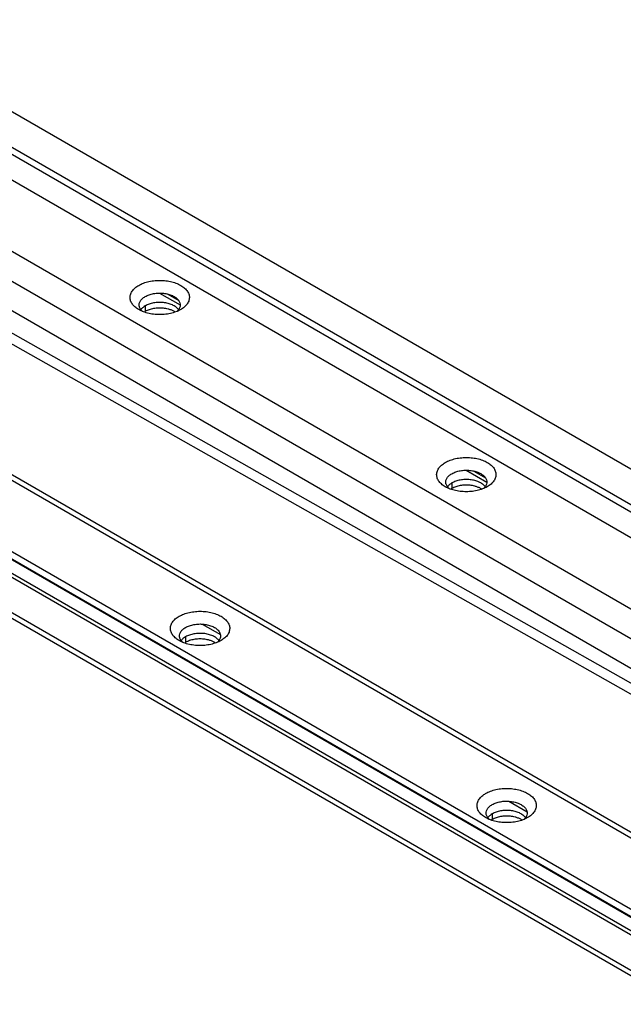
# Model space of a CAD drawing. Units: millimetres. Extents: x -362 to 780, y -435 to 490.
# Drawn here: x -3 to 129, y -224 to -8 of the extents above; entities that cross this region are included whole.
import ezdxf

# ---------------------------------------------------------------- set-up
doc = ezdxf.new("R2010")
doc.units = ezdxf.units.MM
doc.header["$LTSCALE"] = 23.1
doc.layers.get('0').update_dxf_attribs({"linetype": 'CONTINUOUS'})
doc.layers.add('AXES', color=7, linetype='CONTINUOUS')

msp = doc.modelspace()

# ---------------------------------------------------------------- linework, layer by layer
at = {"color": 3, "linetype": 'CONTINUOUS'}
for p, q in [((-39.71, -8.13), (601.64, -378.41)), ((567.34, -373.71), (-30.16, -28.75)), ((540.36, -386.71), (-28.14, -58.49)), ((506.53, -433.32), (-134.82, -63.04)), ((-82.4, -62.97), (509.12, -404.47)), ((-100.52, -69.37), (496.99, -414.33)), ((32.06, -71.62), (32.06, -71.62)), ((99.24, -110.4), (99.24, -110.4)), ((40.9, -144.08), (40.9, -144.08)), ((108.08, -182.86), (108.08, -182.86))]:
    msp.add_line(p, q, dxfattribs=at)
at = {"color": 9, "linetype": 'CONTINUOUS'}
for p, q in [((-26.34, -25.24), (572.58, -371.02)), ((-25.28, -24.3), (573.64, -370.08)), ((-41.12, -37.94), (551.43, -380.04)), ((-42.49, -43.68), (546.02, -383.45)), ((507.95, -405.15), (-84.61, -63.04)), ((-26.81, -64.37), (389.32, -299.51)), ((-28.66, -65.76), (539.85, -387.01)), ((27.45, -68), (31.96, -70.6)), ((29.11, -68.18), (31.65, -69.64)), ((-105.76, -71.09), (493.17, -416.87)), ((-106.82, -71.37), (492.11, -417.15)), ((-99.76, -71.62), (499.16, -417.4)), ((94.63, -106.78), (99.14, -109.38)), ((96.29, -106.96), (98.83, -108.43)), ((36.78, -140.48), (40.78, -142.78)), ((103.96, -179.26), (107.95, -181.57))]:
    msp.add_line(p, q, dxfattribs=at)
at = {"color": 7, "linetype": 'CONTINUOUS'}
for p, q in [((506.53, -434.54), (-134.82, -64.27)), ((-100.52, -71), (496.99, -415.97))]:
    msp.add_line(p, q, dxfattribs=at)
at = {"color": 3, "linetype": 'CONTINUOUS'}
for points, start_tangent, end_tangent in [([(22.87, -71.62), (22.4, -71.32), (21.67, -70.66), (21.18, -69.93), (20.97, -69.15), (21.05, -68.36), (21.42, -67.59), (22.04, -66.9), (22.87, -66.31)], (-5.912286, 3.413661), (5.904604, 3.409004)), ([(22.87, -66.31), (23.9, -65.82), (25.12, -65.46), (26.45, -65.26), (27.82, -65.21), (29.16, -65.34), (30.43, -65.62), (31.57, -66.05), (32.53, -66.61), (33.26, -67.27), (33.75, -68), (33.96, -68.77), (33.88, -69.57), (33.52, -70.33), (32.89, -71.03), (32.06, -71.62)], (14.172561, 8.182483), (-14.172341, -8.182909)), ([(32.06, -71.62), (31.03, -72.1), (29.81, -72.46), (28.48, -72.67), (27.11, -72.71), (25.77, -72.58), (24.51, -72.3), (23.37, -71.87), (22.87, -71.62)], (-8.268115, -4.77357), (-8.278872, 4.780091)), ([(90.04, -110.4), (89.58, -110.1), (88.84, -109.44), (88.36, -108.71), (88.15, -107.93), (88.23, -107.14), (88.59, -106.37), (89.21, -105.68), (90.04, -105.09)], (-5.912286, 3.413661), (5.904604, 3.409004)), ([(90.04, -105.09), (91.08, -104.61), (92.3, -104.24), (93.63, -104.04), (95, -104), (96.34, -104.12), (97.6, -104.4), (98.74, -104.83), (99.7, -105.39), (100.44, -106.05), (100.92, -106.78), (101.13, -107.56), (101.06, -108.35), (100.69, -109.12), (100.07, -109.81), (99.24, -110.4)], (14.172561, 8.182483), (-14.172341, -8.182909)), ([(99.24, -110.4), (98.2, -110.88), (96.99, -111.24), (95.65, -111.45), (94.28, -111.49), (92.94, -111.37), (91.68, -111.09), (90.54, -110.66), (90.04, -110.4)], (-8.268115, -4.77357), (-8.278872, 4.780091)), ([(31.71, -138.77), (32.74, -138.29), (33.96, -137.93), (35.29, -137.72), (36.66, -137.68), (38, -137.8), (39.27, -138.08), (40.41, -138.51), (41.37, -139.07), (42.1, -139.73), (42.59, -140.46), (42.8, -141.24), (42.72, -142.03), (42.36, -142.8), (41.73, -143.49), (40.9, -144.08)], (14.172561, 8.182483), (-14.172341, -8.182909)), ([(31.71, -144.08), (31.24, -143.78), (30.51, -143.12), (30.02, -142.39), (29.81, -141.61), (29.89, -140.82), (30.25, -140.05), (30.88, -139.36), (31.71, -138.77)], (-5.912286, 3.413661), (5.904604, 3.409004)), ([(40.9, -144.08), (39.87, -144.56), (38.65, -144.92), (37.32, -145.13), (35.95, -145.17), (34.61, -145.05), (33.34, -144.77), (32.21, -144.34), (31.71, -144.08)], (-8.268115, -4.77357), (-8.278872, 4.780091)), ([(98.88, -177.55), (99.92, -177.07), (101.14, -176.71), (102.47, -176.5), (103.84, -176.46), (105.18, -176.59), (106.44, -176.87), (107.58, -177.3), (108.54, -177.85), (109.28, -178.51), (109.76, -179.24), (109.97, -180.02), (109.9, -180.81), (109.53, -181.58), (108.91, -182.27), (108.08, -182.86)], (14.172561, 8.182483), (-14.172341, -8.182909)), ([(98.88, -182.86), (98.42, -182.56), (97.68, -181.9), (97.2, -181.17), (96.99, -180.4), (97.07, -179.6), (97.43, -178.84), (98.05, -178.14), (98.88, -177.55)], (-5.912286, 3.413661), (5.904604, 3.409004)), ([(108.08, -182.86), (107.04, -183.35), (105.83, -183.71), (104.49, -183.91), (103.12, -183.95), (101.78, -183.83), (100.52, -183.55), (99.38, -183.12), (98.88, -182.86)], (-8.268115, -4.77357), (-8.278872, 4.780091))]:
    msp.add_spline(points, degree=3, dxfattribs=dict(at, start_tangent=start_tangent, end_tangent=end_tangent))
at = {"color": 7, "linetype": 'CONTINUOUS'}
for points, start_tangent, end_tangent in [([(22.99, -70.86), (22.97, -70.44), (23.17, -69.82), (23.61, -69.25), (24.28, -68.76)], (-0.451265, 2.600457), (2.267849, 1.309336)), ([(24.28, -68.76), (25.14, -68.37), (26.13, -68.11), (27.19, -68), (28.28, -68.04), (29.31, -68.23), (30.24, -68.55), (31.01, -68.99), (31.57, -69.53), (31.89, -70.13), (31.96, -70.75)], (7.899331, 4.560653), (-0.946476, -9.11906)), ([(23.52, -71.85), (23.36, -71.66), (23.04, -71.06), (22.99, -70.86)], (-0.786794, 0.825548), (-0.195989, 1.129404)), ([(31.96, -70.75), (31.76, -71.37), (31.74, -71.41)], (-0.072488, -0.698407), (-0.349016, -0.608788)), ([(23.71, -72.03), (23.52, -71.85)], (-0.196353, 0.171246), (-0.179671, 0.188521)), ([(31.74, -71.41), (31.32, -71.94)], (-0.335772, -0.585686), (-0.488102, -0.466049)), ([(90.16, -109.64), (90.15, -109.22), (90.35, -108.6), (90.79, -108.03), (91.46, -107.54)], (-0.451265, 2.600457), (2.267849, 1.309336)), ([(91.46, -107.54), (92.31, -107.15), (93.3, -106.9), (94.37, -106.78), (95.45, -106.82), (96.49, -107.01), (97.42, -107.33), (98.18, -107.78), (98.74, -108.31), (99.07, -108.91), (99.13, -109.53)], (7.899331, 4.560653), (-0.946476, -9.11906)), ([(90.7, -110.63), (90.54, -110.44), (90.22, -109.85), (90.16, -109.64)], (-0.786794, 0.825548), (-0.195989, 1.129404)), ([(99.13, -109.53), (98.94, -110.15), (98.91, -110.2)], (-0.072488, -0.698407), (-0.349016, -0.608788)), ([(90.89, -110.81), (90.7, -110.63)], (-0.196353, 0.171246), (-0.179671, 0.188521)), ([(98.91, -110.2), (98.49, -110.72)], (-0.335772, -0.585686), (-0.488102, -0.466049)), ([(31.83, -143.32), (31.81, -142.9), (32.01, -142.29), (32.45, -141.71), (33.12, -141.22)], (-0.451265, 2.600457), (2.267849, 1.309336)), ([(33.12, -141.22), (33.98, -140.83), (34.97, -140.58), (36.03, -140.46), (37.12, -140.5), (38.15, -140.69), (39.08, -141.01), (39.85, -141.46), (40.41, -141.99), (40.73, -142.59), (40.8, -143.21)], (7.899331, 4.560653), (-0.946476, -9.11906)), ([(32.36, -144.31), (32.2, -144.12), (31.88, -143.53), (31.83, -143.32)], (-0.786794, 0.825548), (-0.195989, 1.129404)), ([(32.55, -144.49), (32.36, -144.31)], (-0.196353, 0.171246), (-0.179671, 0.188521)), ([(40.58, -143.88), (40.16, -144.4)], (-0.335772, -0.585686), (-0.488102, -0.466049)), ([(40.8, -143.21), (40.6, -143.83), (40.58, -143.88)], (-0.072488, -0.698407), (-0.349016, -0.608788)), ([(99, -182.1), (98.99, -181.68), (99.18, -181.07), (99.63, -180.5), (100.3, -180)], (-0.451265, 2.600457), (2.267849, 1.309336)), ([(100.3, -180), (101.15, -179.62), (102.14, -179.36), (103.21, -179.25), (104.29, -179.29), (105.33, -179.47), (106.26, -179.8), (107.02, -180.24), (107.58, -180.77), (107.91, -181.37), (107.97, -182)], (7.899331, 4.560653), (-0.946476, -9.11906)), ([(99.54, -183.09), (99.38, -182.91), (99.05, -182.31), (99, -182.1)], (-0.786794, 0.825548), (-0.195989, 1.129404)), ([(99.73, -183.27), (99.54, -183.09)], (-0.196353, 0.171246), (-0.179671, 0.188521)), ([(107.75, -182.66), (107.33, -183.19)], (-0.335772, -0.585686), (-0.488102, -0.466049)), ([(107.97, -182), (107.78, -182.61), (107.75, -182.66)], (-0.072488, -0.698407), (-0.349016, -0.608788))]:
    msp.add_spline(points, degree=3, dxfattribs=dict(at, start_tangent=start_tangent, end_tangent=end_tangent))
at = {"layer": 'AXES', "color": 9, "linetype": 'CONTINUOUS'}
for p, q in [((24.28, -70.8), (24.28, -72.02)), ((91.46, -109.58), (91.46, -110.81)), ((33.12, -143.26), (33.12, -144.49)), ((100.3, -182.05), (100.3, -183.27))]:
    msp.add_line(p, q, dxfattribs=at)
at = {"layer": 'AXES', "color": 3, "linetype": 'CONTINUOUS'}
for points, start_tangent, end_tangent in [([(23.81, -71.12), (23.61, -71.29)], (-0.20507, -0.164683), (-0.19048, -0.181881)), ([(24.28, -70.8), (23.81, -71.12)], (-0.492589, -0.284395), (-0.444725, -0.357138)), ([(31.57, -71.57), (31.01, -71.03), (30.24, -70.59), (29.31, -70.27), (28.28, -70.08), (27.19, -70.04), (26.13, -70.16), (25.14, -70.41), (24.28, -70.8)], (-4.823073, 6.195314), (-6.766558, -3.906651)), ([(23.44, -71.47), (23.33, -71.61)], (-0.11708, -0.135074), (-0.106352, -0.143467)), ([(23.61, -71.29), (23.44, -71.47)], (-0.182708, -0.174459), (-0.165514, -0.190951)), ([(31.6, -71.61), (31.57, -71.57)], (-0.032807, 0.044284), (-0.033828, 0.043452)), ([(90.99, -109.9), (90.79, -110.08)], (-0.20507, -0.164683), (-0.19048, -0.181881)), ([(91.46, -109.58), (90.99, -109.9)], (-0.492589, -0.284395), (-0.444725, -0.357138)), ([(98.74, -110.35), (98.18, -109.82), (97.42, -109.37), (96.49, -109.05), (95.45, -108.86), (94.37, -108.83), (93.3, -108.94), (92.31, -109.2), (91.46, -109.58)], (-4.823073, 6.195314), (-6.766558, -3.906651)), ([(90.62, -110.26), (90.5, -110.4)], (-0.11708, -0.135074), (-0.106352, -0.143467)), ([(90.79, -110.08), (90.62, -110.26)], (-0.182708, -0.174459), (-0.165514, -0.190951)), ([(98.78, -110.4), (98.74, -110.35)], (-0.032807, 0.044284), (-0.033828, 0.043452)), ([(32.28, -143.94), (32.17, -144.08)], (-0.11708, -0.135074), (-0.106352, -0.143467)), ([(32.45, -143.76), (32.28, -143.94)], (-0.182708, -0.174459), (-0.165514, -0.190951)), ([(32.65, -143.58), (32.45, -143.76)], (-0.20507, -0.164683), (-0.19048, -0.181881)), ([(33.12, -143.26), (32.65, -143.58)], (-0.492589, -0.284395), (-0.444725, -0.357138)), ([(40.41, -144.03), (39.85, -143.5), (39.08, -143.05), (38.15, -142.73), (37.12, -142.54), (36.03, -142.51), (34.97, -142.62), (33.98, -142.88), (33.12, -143.26)], (-4.823073, 6.195314), (-6.766558, -3.906651)), ([(40.44, -144.08), (40.41, -144.03)], (-0.032807, 0.044284), (-0.033828, 0.043452)), ([(99.46, -182.72), (99.34, -182.86)], (-0.11708, -0.135074), (-0.106352, -0.143467)), ([(99.63, -182.54), (99.46, -182.72)], (-0.182708, -0.174459), (-0.165514, -0.190951)), ([(99.83, -182.36), (99.63, -182.54)], (-0.20507, -0.164683), (-0.19048, -0.181881)), ([(100.3, -182.05), (99.83, -182.36)], (-0.492589, -0.284395), (-0.444725, -0.357138)), ([(107.58, -182.82), (107.02, -182.28), (106.26, -181.84), (105.33, -181.51), (104.29, -181.33), (103.21, -181.29), (102.14, -181.4), (101.15, -181.66), (100.3, -182.05)], (-4.823073, 6.195314), (-6.766558, -3.906651)), ([(107.62, -182.86), (107.58, -182.82)], (-0.032807, 0.044284), (-0.033828, 0.043452))]:
    msp.add_spline(points, degree=3, dxfattribs=dict(at, start_tangent=start_tangent, end_tangent=end_tangent))
at = {"layer": 'AXES', "color": 7, "linetype": 'CONTINUOUS'}
for points, start_tangent, end_tangent in [([(24.28, -72.02), (24.07, -72.16)], (-0.220928, -0.127552), (-0.212876, -0.141567)), ([(29.95, -71.69), (29.31, -71.49), (28.28, -71.31), (27.19, -71.27), (26.13, -71.38), (25.14, -71.64), (24.28, -72.02)], (-5.456108, 2.083902), (-5.052426, -2.917002)), ([(30.86, -72.16), (30.24, -71.82), (29.95, -71.69)], (-0.855933, 0.569228), (-0.959629, 0.36652)), ([(91.46, -110.81), (91.24, -110.94)], (-0.220928, -0.127552), (-0.212876, -0.141567)), ([(97.12, -110.48), (96.49, -110.27), (95.45, -110.09), (94.37, -110.05), (93.3, -110.16), (92.31, -110.42), (91.46, -110.81)], (-5.456108, 2.083902), (-5.052426, -2.917002)), ([(98.04, -110.94), (97.42, -110.6), (97.12, -110.48)], (-0.855933, 0.569228), (-0.959629, 0.36652)), ([(38.79, -144.16), (38.15, -143.95), (37.12, -143.77), (36.03, -143.73), (34.97, -143.84), (33.98, -144.1), (33.12, -144.49)], (-5.456108, 2.083902), (-5.052426, -2.917002)), ([(39.7, -144.62), (39.08, -144.28), (38.79, -144.16)], (-0.855933, 0.569228), (-0.959629, 0.36652)), ([(33.12, -144.49), (32.91, -144.62)], (-0.220928, -0.127552), (-0.212876, -0.141567)), ([(105.96, -182.94), (105.33, -182.74), (104.29, -182.55), (103.21, -182.51), (102.14, -182.63), (101.15, -182.88), (100.3, -183.27)], (-5.456108, 2.083902), (-5.052426, -2.917002)), ([(106.88, -183.4), (106.26, -183.06), (105.96, -182.94)], (-0.855933, 0.569228), (-0.959629, 0.36652)), ([(100.3, -183.27), (100.08, -183.4)], (-0.220928, -0.127552), (-0.212876, -0.141567))]:
    msp.add_spline(points, degree=3, dxfattribs=dict(at, start_tangent=start_tangent, end_tangent=end_tangent))

doc.saveas('drawing.dxf')
